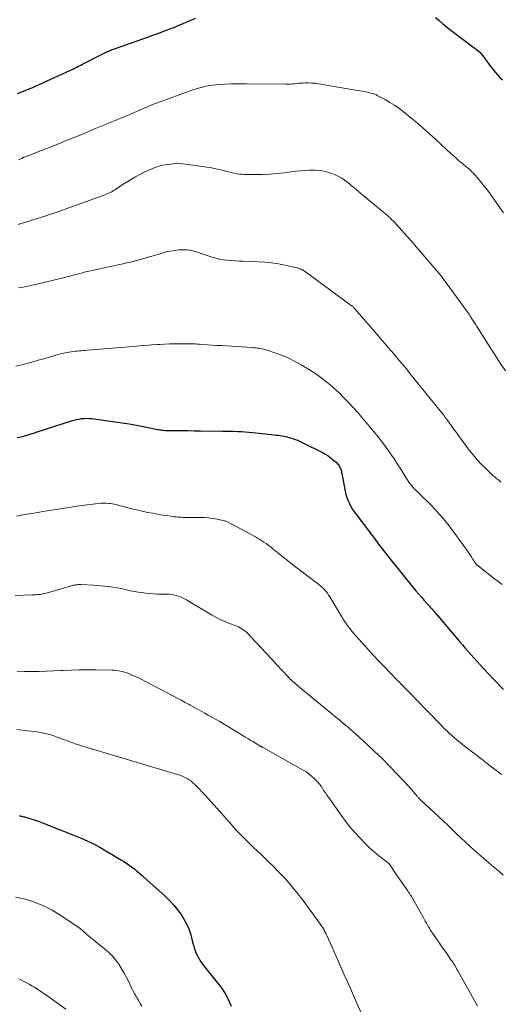
# Model space of a CAD drawing. Units: feet. Extents: x 2000000 to 2005024, y 544993 to 550000.
# Drawn here: x 2000215 to 2000325, y 547839 to 548063 of the extents above; entities that cross this region are included whole.
import ezdxf

# ---------------------------------------------------------------- set-up
doc = ezdxf.new("R2010")
doc.units = ezdxf.units.FT
doc.header["$LTSCALE"] = 100
doc.header["$MEASUREMENT"] = 0
doc.layers.add('CONTOUR INDEX', color=32, linetype='Continuous', lineweight=25)
doc.layers.add('CONTOUR INTERMEDIATE', color=40, linetype='Continuous', lineweight=15)

msp = doc.modelspace()

# ---------------------------------------------------------------- linework, layer by layer
at = {"layer": 'CONTOUR INDEX', "flags": 128}
for points, elevation in [([(2000214.88, 548045.99), (2000216.98, 548046.8), (2000217.48, 548047), (2000217.98, 548047.21), (2000218.47, 548047.42), (2000218.97, 548047.64), (2000226.75, 548051.19), (2000227.12, 548051.36), (2000227.48, 548051.53), (2000227.84, 548051.71), (2000228.2, 548051.89), (2000228.57, 548052.08), (2000228.93, 548052.26), (2000229.29, 548052.44), (2000229.65, 548052.63), (2000234.91, 548055.3), (2000235.16, 548055.42), (2000235.4, 548055.54), (2000235.65, 548055.65), (2000235.9, 548055.76), (2000236.15, 548055.86), (2000236.41, 548055.96), (2000236.66, 548056.06), (2000236.92, 548056.15), (2000244.72, 548058.9), (2000245.69, 548059.25), (2000246.66, 548059.59), (2000247.63, 548059.94), (2000248.6, 548060.3), (2000249.56, 548060.66), (2000250.52, 548061.03), (2000251.48, 548061.42), (2000252.43, 548061.82), (2000252.49, 548061.85), (2000253.47, 548062.27), (2000254.45, 548062.69), (2000255.43, 548063.1)], 880), ([(2000310.16, 548063.31), (2000310.96, 548062.59), (2000311.75, 548061.89), (2000312.55, 548061.2), (2000313.38, 548060.55), (2000314.22, 548059.91), (2000318.67, 548056.62), (2000319.07, 548056.32), (2000319.45, 548056.01), (2000319.82, 548055.69), (2000320.19, 548055.36), (2000320.53, 548055.01), (2000320.86, 548054.64), (2000321.16, 548054.26), (2000321.45, 548053.85), (2000321.54, 548053.72), (2000321.86, 548053.25), (2000322.18, 548052.78), (2000322.52, 548052.32), (2000322.87, 548051.86), (2000323.17, 548051.48), (2000323.69, 548050.84), (2000324.23, 548050.22), (2000324.79, 548049.63), (2000325.37, 548049.06)], 880), ([(2000214.8, 547967.58), (2000216.26, 547967.94), (2000216.45, 547967.99), (2000216.64, 547968.04), (2000216.82, 547968.09), (2000217.01, 547968.15), (2000217.47, 547968.29), (2000217.88, 547968.41), (2000218.29, 547968.54), (2000218.7, 547968.67), (2000219.12, 547968.8), (2000227.19, 547971.41), (2000227.75, 547971.57), (2000228.32, 547971.72), (2000228.89, 547971.82), (2000229.47, 547971.91), (2000230.06, 547971.96), (2000230.64, 547971.98), (2000231.22, 547971.95), (2000231.81, 547971.9), (2000237.63, 547971.14), (2000239.21, 547970.91), (2000240.78, 547970.66), (2000242.34, 547970.37), (2000243.9, 547970.06), (2000246.43, 547969.51), (2000246.72, 547969.45), (2000247.02, 547969.4), (2000247.31, 547969.36), (2000247.61, 547969.32), (2000247.91, 547969.28), (2000248.21, 547969.26), (2000248.51, 547969.24), (2000248.81, 547969.24), (2000250.98, 547969.2), (2000252.37, 547969.19), (2000253.76, 547969.17), (2000255.14, 547969.15), (2000256.53, 547969.14), (2000261.6, 547969.08), (2000262.45, 547969.07), (2000263.31, 547969.05), (2000264.17, 547969.02), (2000265.03, 547968.99), (2000265.89, 547968.94), (2000266.74, 547968.89), (2000267.6, 547968.82), (2000268.45, 547968.74), (2000273.33, 547968.22), (2000273.78, 547968.17), (2000274.23, 547968.12), (2000274.69, 547968.05), (2000275.14, 547967.98), (2000275.59, 547967.9), (2000276.03, 547967.81), (2000276.47, 547967.69), (2000276.91, 547967.57), (2000277.35, 547967.43), (2000278, 547967.21), (2000278.65, 547966.97), (2000279.28, 547966.7), (2000279.9, 547966.4), (2000284.35, 547964.18), (2000284.96, 547963.84), (2000285.56, 547963.48), (2000286.13, 547963.07), (2000286.68, 547962.63), (2000287.37, 547962.05), (2000287.56, 547961.88), (2000287.74, 547961.69), (2000287.9, 547961.5), (2000288.06, 547961.29), (2000288.2, 547961.08), (2000288.32, 547960.86), (2000288.43, 547960.63), (2000288.52, 547960.4), (2000288.6, 547960.15), (2000288.67, 547959.91), (2000288.73, 547959.67), (2000288.78, 547959.42), (2000289.55, 547955.35), (2000289.72, 547954.62), (2000289.93, 547953.91), (2000290.2, 547953.22), (2000290.5, 547952.54), (2000290.86, 547951.88), (2000291.24, 547951.24), (2000291.65, 547950.62), (2000292.08, 547950.01), (2000296.89, 547943.66), (2000297.15, 547943.31), (2000297.42, 547942.96), (2000297.69, 547942.6), (2000297.96, 547942.25), (2000298.24, 547941.9), (2000298.51, 547941.55), (2000298.78, 547941.2), (2000299.06, 547940.86), (2000302.44, 547936.64), (2000303.06, 547935.86), (2000303.69, 547935.09), (2000304.33, 547934.31), (2000304.96, 547933.54), (2000305.6, 547932.77), (2000306.25, 547932.01), (2000306.91, 547931.26), (2000307.57, 547930.51), (2000308.47, 547929.5), (2000308.7, 547929.24), (2000308.92, 547928.99), (2000309.15, 547928.73), (2000309.38, 547928.48), (2000309.6, 547928.22), (2000309.82, 547927.96), (2000310.05, 547927.7), (2000310.27, 547927.44), (2000315.6, 547921.14), (2000316.24, 547920.4), (2000316.87, 547919.65), (2000317.52, 547918.92), (2000318.16, 547918.18), (2000318.23, 547918.1), (2000318.92, 547917.33), (2000319.61, 547916.57), (2000320.31, 547915.81), (2000321.01, 547915.05), (2000323.34, 547912.56), (2000324.09, 547911.77), (2000324.85, 547910.98), (2000325.62, 547910.21)], 900), ([(2000215.22, 547881.48), (2000215.41, 547881.43), (2000215.6, 547881.39), (2000215.79, 547881.34), (2000215.82, 547881.34), (2000216.02, 547881.29), (2000216.22, 547881.23), (2000216.43, 547881.18), (2000216.63, 547881.12), (2000217.67, 547880.82), (2000218.39, 547880.6), (2000219.1, 547880.37), (2000219.81, 547880.11), (2000220.51, 547879.84), (2000229.71, 547876.18), (2000230.21, 547875.98), (2000230.7, 547875.76), (2000231.2, 547875.53), (2000231.68, 547875.3), (2000232.17, 547875.05), (2000232.65, 547874.8), (2000233.12, 547874.54), (2000233.6, 547874.27), (2000234.98, 547873.48), (2000235.88, 547872.96), (2000236.78, 547872.43), (2000237.67, 547871.89), (2000238.56, 547871.35), (2000239.07, 547871.03), (2000239.69, 547870.63), (2000240.3, 547870.22), (2000240.9, 547869.78), (2000241.48, 547869.33), (2000242.05, 547868.86), (2000242.62, 547868.39), (2000243.18, 547867.9), (2000243.74, 547867.41), (2000248.44, 547863.2), (2000249.51, 547862.17), (2000250.51, 547861.08), (2000251.42, 547859.92), (2000252.27, 547858.7), (2000252.7, 547858.03), (2000253.24, 547857.08), (2000253.71, 547856.11), (2000254.09, 547855.1), (2000254.4, 547854.06), (2000254.57, 547853.37), (2000254.76, 547852.66), (2000254.96, 547851.95), (2000255.18, 547851.25), (2000255.42, 547850.56), (2000255.5, 547850.34), (2000255.74, 547849.77), (2000256.01, 547849.21), (2000256.32, 547848.69), (2000256.67, 547848.17), (2000257.04, 547847.68), (2000257.41, 547847.18), (2000257.79, 547846.69), (2000258.18, 547846.21), (2000261.04, 547842.63), (2000261.48, 547842.03), (2000261.9, 547841.42), (2000262.28, 547840.78), (2000262.62, 547840.12), (2000262.94, 547839.45), (2000263.25, 547838.77), (2000263.53, 547838.08)], 920)]:
    msp.add_lwpolyline(points, dxfattribs=dict(at, elevation=elevation))
at = {"layer": 'CONTOUR INTERMEDIATE', "flags": 128}
for points, elevation in [([(2000215.05, 548030.88), (2000215.9, 548031.26), (2000215.97, 548031.29), (2000216.03, 548031.32), (2000216.1, 548031.35), (2000216.17, 548031.38), (2000216.24, 548031.41), (2000216.31, 548031.44), (2000216.38, 548031.47), (2000216.45, 548031.5), (2000222.05, 548033.68), (2000224.01, 548034.45), (2000225.97, 548035.23), (2000227.92, 548036.02), (2000229.86, 548036.81), (2000232.28, 548037.81), (2000233.02, 548038.11), (2000233.76, 548038.42), (2000234.5, 548038.72), (2000235.24, 548039.02), (2000235.98, 548039.33), (2000236.71, 548039.63), (2000237.45, 548039.94), (2000238.19, 548040.25), (2000239.55, 548040.82), (2000240.42, 548041.19), (2000241.29, 548041.57), (2000242.15, 548041.96), (2000243.01, 548042.35), (2000243.88, 548042.73), (2000244.75, 548043.11), (2000245.63, 548043.45), (2000246.52, 548043.79), (2000255.03, 548046.86), (2000256.44, 548047.29), (2000257.87, 548047.65), (2000259.32, 548047.88), (2000260.79, 548048.02), (2000263.63, 548048.18), (2000263.69, 548048.18), (2000263.75, 548048.18), (2000263.81, 548048.18), (2000263.88, 548048.18), (2000263.94, 548048.17), (2000264, 548048.17), (2000264.06, 548048.17), (2000264.12, 548048.16), (2000264.95, 548048.15), (2000265.43, 548048.14), (2000265.91, 548048.14), (2000266.39, 548048.13), (2000266.87, 548048.13), (2000276.1, 548048.08), (2000276.57, 548048.09), (2000277.04, 548048.1), (2000277.51, 548048.14), (2000277.98, 548048.19), (2000278.45, 548048.24), (2000278.92, 548048.28), (2000279.39, 548048.31), (2000279.86, 548048.34), (2000280.4, 548048.36), (2000281.14, 548048.37), (2000281.88, 548048.35), (2000282.61, 548048.28), (2000283.35, 548048.18), (2000294.21, 548046.32), (2000294.6, 548046.24), (2000294.98, 548046.16), (2000295.36, 548046.07), (2000295.74, 548045.96), (2000296.08, 548045.86), (2000296.28, 548045.79), (2000296.48, 548045.72), (2000296.67, 548045.63), (2000296.86, 548045.54), (2000298.64, 548044.56), (2000299.7, 548043.95), (2000300.74, 548043.3), (2000301.74, 548042.6), (2000302.72, 548041.86), (2000304.04, 548040.81), (2000305.64, 548039.51), (2000307.23, 548038.18), (2000308.78, 548036.81), (2000310.3, 548035.41), (2000313.67, 548032.25), (2000314.2, 548031.76), (2000314.73, 548031.28), (2000315.28, 548030.81), (2000315.83, 548030.35), (2000316.17, 548030.06), (2000316.56, 548029.75), (2000316.94, 548029.43), (2000317.32, 548029.12), (2000317.7, 548028.8), (2000318.08, 548028.48), (2000318.44, 548028.15), (2000318.79, 548027.79), (2000319.12, 548027.43), (2000319.77, 548026.69), (2000320.4, 548025.95), (2000321.02, 548025.18), (2000321.62, 548024.41), (2000322.21, 548023.62), (2000325.66, 548018.82)], 884), ([(2000215, 548016.15), (2000215.62, 548016.34), (2000216.24, 548016.53), (2000216.87, 548016.72), (2000217.49, 548016.91), (2000218.11, 548017.11), (2000221.52, 548018.19), (2000222.16, 548018.39), (2000222.79, 548018.6), (2000223.42, 548018.81), (2000224.06, 548019.03), (2000224.69, 548019.25), (2000225.32, 548019.47), (2000225.95, 548019.69), (2000226.57, 548019.91), (2000234.39, 548022.73), (2000234.76, 548022.87), (2000235.13, 548023.01), (2000235.49, 548023.17), (2000235.84, 548023.34), (2000236.19, 548023.52), (2000236.54, 548023.71), (2000236.87, 548023.92), (2000237.21, 548024.13), (2000238.25, 548024.84), (2000239.11, 548025.4), (2000239.98, 548025.95), (2000240.86, 548026.47), (2000241.75, 548026.97), (2000243.38, 548027.86), (2000244.59, 548028.46), (2000245.83, 548028.97), (2000247.12, 548029.38), (2000248.43, 548029.7), (2000249.76, 548029.89), (2000251.1, 548029.99), (2000252.44, 548029.95), (2000253.78, 548029.82), (2000259.07, 548029.01), (2000259.77, 548028.89), (2000260.47, 548028.75), (2000261.17, 548028.59), (2000261.86, 548028.4), (2000262.16, 548028.31), (2000262.69, 548028.16), (2000263.23, 548028.02), (2000263.77, 548027.9), (2000264.32, 548027.78), (2000264.87, 548027.69), (2000265.42, 548027.62), (2000265.97, 548027.57), (2000266.53, 548027.55), (2000268.86, 548027.52), (2000270.58, 548027.53), (2000272.3, 548027.6), (2000274.02, 548027.74), (2000275.73, 548027.93), (2000277.16, 548028.12), (2000278.25, 548028.25), (2000279.33, 548028.36), (2000280.42, 548028.45), (2000281.51, 548028.53), (2000282.59, 548028.53), (2000283.66, 548028.45), (2000284.72, 548028.25), (2000285.77, 548027.98), (2000286.5, 548027.74), (2000287.23, 548027.47), (2000287.93, 548027.15), (2000288.6, 548026.77), (2000289.25, 548026.34), (2000289.4, 548026.23), (2000289.95, 548025.82), (2000290.49, 548025.4), (2000291.01, 548024.96), (2000291.53, 548024.52), (2000292.05, 548024.07), (2000292.57, 548023.62), (2000293.09, 548023.18), (2000293.62, 548022.74), (2000298.32, 548018.87), (2000298.71, 548018.54), (2000299.09, 548018.22), (2000299.47, 548017.88), (2000299.84, 548017.54), (2000300.2, 548017.2), (2000300.56, 548016.85), (2000300.91, 548016.48), (2000301.25, 548016.11), (2000304.35, 548012.66), (2000304.54, 548012.44), (2000304.73, 548012.23), (2000304.92, 548012.01), (2000305.1, 548011.79), (2000305.35, 548011.5), (2000305.41, 548011.43), (2000305.47, 548011.35), (2000305.53, 548011.28), (2000305.6, 548011.2), (2000305.66, 548011.13), (2000305.72, 548011.05), (2000305.79, 548010.98), (2000305.85, 548010.91), (2000311.33, 548004.52), (2000311.38, 548004.46), (2000311.44, 548004.4), (2000311.49, 548004.34), (2000311.54, 548004.27), (2000311.59, 548004.21), (2000311.64, 548004.14), (2000311.69, 548004.08), (2000311.74, 548004.01), (2000317.32, 547996.32), (2000317.43, 547996.16), (2000317.54, 547996.01), (2000317.65, 547995.85), (2000317.76, 547995.69), (2000317.87, 547995.53), (2000317.98, 547995.37), (2000318.08, 547995.21), (2000318.18, 547995.05), (2000318.59, 547994.39), (2000318.9, 547993.9), (2000319.21, 547993.41), (2000319.52, 547992.92), (2000319.83, 547992.43), (2000322.6, 547988.1), (2000323.74, 547986.33), (2000324.89, 547984.56), (2000326.06, 547982.81)], 888), ([(2000215.05, 548001.67), (2000215.76, 548001.79), (2000216.47, 548001.93), (2000217.18, 548002.06), (2000217.89, 548002.21), (2000218.59, 548002.37), (2000219.3, 548002.53), (2000223.94, 548003.65), (2000224.66, 548003.82), (2000225.38, 548004.01), (2000226.1, 548004.19), (2000226.82, 548004.39), (2000227.54, 548004.58), (2000228.26, 548004.77), (2000228.98, 548004.96), (2000229.7, 548005.14), (2000230.38, 548005.31), (2000231.45, 548005.57), (2000232.52, 548005.82), (2000233.59, 548006.06), (2000234.66, 548006.29), (2000238.13, 548007.02), (2000238.96, 548007.2), (2000239.79, 548007.38), (2000240.62, 548007.58), (2000241.44, 548007.79), (2000242.26, 548008), (2000243.08, 548008.22), (2000243.9, 548008.46), (2000244.72, 548008.7), (2000247.82, 548009.62), (2000248.76, 548009.87), (2000249.71, 548010.08), (2000250.67, 548010.23), (2000251.64, 548010.34), (2000251.73, 548010.35), (2000252.66, 548010.37), (2000253.57, 548010.33), (2000254.48, 548010.17), (2000255.38, 548009.95), (2000256.27, 548009.67), (2000257.16, 548009.39), (2000258.05, 548009.09), (2000258.93, 548008.79), (2000259.21, 548008.7), (2000260.07, 548008.44), (2000260.94, 548008.22), (2000261.82, 548008.07), (2000262.71, 548007.97), (2000263.6, 548007.9), (2000264.5, 548007.84), (2000265.4, 548007.79), (2000266.3, 548007.75), (2000269.64, 548007.63), (2000271.2, 548007.53), (2000272.75, 548007.37), (2000274.3, 548007.13), (2000275.83, 548006.84), (2000278.53, 548006.24), (2000278.71, 548006.2), (2000278.89, 548006.15), (2000279.06, 548006.09), (2000279.23, 548006.04), (2000279.36, 548005.99), (2000279.47, 548005.95), (2000279.57, 548005.9), (2000279.68, 548005.85), (2000279.78, 548005.8), (2000279.87, 548005.74), (2000279.97, 548005.69), (2000280.07, 548005.62), (2000280.16, 548005.56), (2000290.91, 547997.68), (2000291.02, 547997.6), (2000291.13, 547997.51), (2000291.23, 547997.43), (2000291.33, 547997.34), (2000291.43, 547997.24), (2000291.53, 547997.15), (2000291.62, 547997.05), (2000291.72, 547996.94), (2000294.23, 547994.03), (2000295.29, 547992.8), (2000296.36, 547991.57), (2000297.43, 547990.34), (2000298.49, 547989.1), (2000299.37, 547988.09), (2000300, 547987.36), (2000300.62, 547986.63), (2000301.25, 547985.9), (2000301.87, 547985.17), (2000302.48, 547984.43), (2000303.1, 547983.69), (2000303.71, 547982.94), (2000304.31, 547982.2), (2000311.22, 547973.65), (2000311.61, 547973.16), (2000311.99, 547972.68), (2000312.36, 547972.18), (2000312.73, 547971.69), (2000313.13, 547971.14), (2000313.7, 547970.36), (2000314.26, 547969.59), (2000314.83, 547968.82), (2000315.4, 547968.05), (2000317.83, 547964.74), (2000318.7, 547963.63), (2000319.6, 547962.56), (2000320.56, 547961.53), (2000321.56, 547960.54), (2000323.14, 547959.05), (2000323.38, 547958.84), (2000323.62, 547958.63), (2000323.86, 547958.43), (2000324.12, 547958.23), (2000324.37, 547958.03), (2000324.61, 547957.83), (2000324.86, 547957.62), (2000325.09, 547957.41)], 892), ([(2000214.5, 547983.87), (2000215.42, 547984.07), (2000216.35, 547984.29), (2000217.05, 547984.48), (2000218.32, 547984.83), (2000219.59, 547985.19), (2000220.85, 547985.55), (2000222.11, 547985.93), (2000223.59, 547986.39), (2000224.32, 547986.59), (2000225.05, 547986.77), (2000225.78, 547986.91), (2000226.52, 547987.04), (2000227.11, 547987.12), (2000227.56, 547987.18), (2000228.01, 547987.24), (2000228.47, 547987.29), (2000228.92, 547987.33), (2000229.38, 547987.36), (2000229.83, 547987.4), (2000230.29, 547987.44), (2000230.74, 547987.48), (2000241.27, 547988.37), (2000242.64, 547988.48), (2000244.01, 547988.59), (2000245.37, 547988.68), (2000246.74, 547988.77), (2000247.28, 547988.8), (2000248.38, 547988.86), (2000249.48, 547988.91), (2000250.58, 547988.93), (2000251.68, 547988.95), (2000252.9, 547988.96), (2000253.39, 547988.96), (2000253.87, 547988.96), (2000254.36, 547988.95), (2000254.85, 547988.93), (2000255.33, 547988.91), (2000255.82, 547988.88), (2000256.31, 547988.86), (2000256.79, 547988.83), (2000258.06, 547988.75), (2000259.18, 547988.67), (2000260.3, 547988.6), (2000261.42, 547988.53), (2000262.54, 547988.46), (2000268.23, 547988.1), (2000268.64, 547988.06), (2000269.06, 547988.03), (2000269.47, 547987.98), (2000269.89, 547987.92), (2000270.3, 547987.85), (2000270.71, 547987.77), (2000271.11, 547987.66), (2000271.51, 547987.54), (2000273.75, 547986.81), (2000275.24, 547986.26), (2000276.7, 547985.65), (2000278.12, 547984.94), (2000279.51, 547984.16), (2000281.42, 547982.99), (2000283.04, 547981.93), (2000284.61, 547980.81), (2000286.11, 547979.58), (2000287.56, 547978.29), (2000288.14, 547977.75), (2000289.24, 547976.66), (2000290.33, 547975.56), (2000291.38, 547974.43), (2000292.41, 547973.28), (2000293.42, 547972.11), (2000294.43, 547970.94), (2000295.42, 547969.75), (2000296.4, 547968.56), (2000296.97, 547967.86), (2000297.83, 547966.77), (2000298.67, 547965.67), (2000299.47, 547964.53), (2000300.25, 547963.39), (2000300.59, 547962.87), (2000301.18, 547961.97), (2000301.77, 547961.06), (2000302.34, 547960.15), (2000302.91, 547959.23), (2000303.51, 547958.27), (2000303.79, 547957.84), (2000304.08, 547957.42), (2000304.39, 547957.01), (2000304.71, 547956.61), (2000305.05, 547956.21), (2000305.21, 547956.03), (2000305.39, 547955.84), (2000305.56, 547955.67), (2000305.75, 547955.5), (2000305.93, 547955.33), (2000306.12, 547955.16), (2000306.3, 547954.98), (2000306.48, 547954.81), (2000309.1, 547952.19), (2000310.54, 547950.66), (2000311.93, 547949.1), (2000313.24, 547947.46), (2000314.5, 547945.78), (2000317.46, 547941.61), (2000317.77, 547941.16), (2000318.07, 547940.72), (2000318.38, 547940.27), (2000318.67, 547939.82), (2000319.14, 547939.1), (2000319.21, 547939.01), (2000319.27, 547938.92), (2000319.34, 547938.83), (2000319.41, 547938.75), (2000319.49, 547938.67), (2000319.57, 547938.59), (2000319.65, 547938.52), (2000319.74, 547938.45), (2000321.46, 547937.09), (2000322.41, 547936.34), (2000323.36, 547935.6), (2000324.33, 547934.88), (2000325.3, 547934.16)], 896), ([(2000214.61, 547949.72), (2000216.08, 547949.97), (2000217.56, 547950.22), (2000217.61, 547950.23), (2000219.11, 547950.48), (2000220.61, 547950.73), (2000222.12, 547950.98), (2000223.62, 547951.22), (2000227.05, 547951.76), (2000228.29, 547951.95), (2000229.52, 547952.13), (2000230.76, 547952.3), (2000232, 547952.45), (2000233.27, 547952.61), (2000233.88, 547952.66), (2000234.48, 547952.68), (2000235.09, 547952.66), (2000235.69, 547952.61), (2000235.94, 547952.59), (2000236.42, 547952.52), (2000236.89, 547952.44), (2000237.36, 547952.33), (2000237.82, 547952.21), (2000238.28, 547952.08), (2000238.75, 547951.95), (2000239.21, 547951.82), (2000239.67, 547951.7), (2000241.22, 547951.31), (2000242.34, 547951.04), (2000243.46, 547950.78), (2000244.59, 547950.55), (2000245.72, 547950.34), (2000246.28, 547950.24), (2000247.14, 547950.09), (2000247.99, 547949.95), (2000248.85, 547949.82), (2000249.71, 547949.7), (2000250.65, 547949.57), (2000251.04, 547949.52), (2000251.43, 547949.48), (2000251.82, 547949.45), (2000252.21, 547949.43), (2000252.6, 547949.41), (2000252.99, 547949.4), (2000253.39, 547949.4), (2000253.78, 547949.4), (2000256.3, 547949.41), (2000257.33, 547949.39), (2000258.35, 547949.32), (2000259.36, 547949.18), (2000260.37, 547948.99), (2000262.05, 547948.63), (2000262.21, 547948.59), (2000262.37, 547948.54), (2000262.53, 547948.47), (2000262.69, 547948.4), (2000269.07, 547944.97), (2000269.57, 547944.69), (2000270.07, 547944.4), (2000270.55, 547944.1), (2000271.03, 547943.79), (2000271.5, 547943.46), (2000271.96, 547943.12), (2000272.42, 547942.78), (2000272.87, 547942.42), (2000273.31, 547942.05), (2000273.72, 547941.72), (2000274.13, 547941.38), (2000274.55, 547941.04), (2000274.96, 547940.7), (2000275.37, 547940.37), (2000275.79, 547940.03), (2000276.21, 547939.71), (2000276.63, 547939.38), (2000283.51, 547934.15), (2000283.88, 547933.85), (2000284.23, 547933.54), (2000284.57, 547933.2), (2000284.9, 547932.86), (2000285.2, 547932.5), (2000285.49, 547932.12), (2000285.76, 547931.73), (2000286.01, 547931.33), (2000288.75, 547926.79), (2000289.1, 547926.22), (2000289.47, 547925.66), (2000289.85, 547925.1), (2000290.24, 547924.55), (2000290.64, 547924.01), (2000291.06, 547923.49), (2000291.49, 547922.97), (2000291.93, 547922.47), (2000294.8, 547919.3), (2000296.01, 547917.98), (2000297.23, 547916.67), (2000298.46, 547915.37), (2000299.7, 547914.08), (2000301.42, 547912.31), (2000301.81, 547911.92), (2000302.19, 547911.52), (2000302.58, 547911.13), (2000302.97, 547910.73), (2000303.26, 547910.44), (2000303.8, 547909.9), (2000304.33, 547909.35), (2000304.86, 547908.81), (2000305.39, 547908.27), (2000311.46, 547902.01), (2000312.04, 547901.43), (2000312.63, 547900.85), (2000313.23, 547900.29), (2000313.83, 547899.73), (2000314.45, 547899.19), (2000315.08, 547898.66), (2000315.72, 547898.14), (2000316.36, 547897.63), (2000320.78, 547894.23), (2000321.88, 547893.38), (2000322.98, 547892.54), (2000324.08, 547891.7), (2000325.18, 547890.86)], 904), ([(2000214.35, 547931.64), (2000218.14, 547931.74), (2000218.59, 547931.76), (2000219.04, 547931.79), (2000219.5, 547931.83), (2000219.95, 547931.88), (2000220.4, 547931.95), (2000220.84, 547932.04), (2000221.28, 547932.14), (2000221.72, 547932.26), (2000226.6, 547933.67), (2000226.78, 547933.73), (2000226.96, 547933.78), (2000227.13, 547933.82), (2000227.31, 547933.87), (2000227.49, 547933.92), (2000227.67, 547933.96), (2000227.85, 547933.99), (2000228.03, 547934.02), (2000228.22, 547934.05), (2000228.49, 547934.08), (2000228.77, 547934.1), (2000229.05, 547934.11), (2000229.33, 547934.1), (2000232.14, 547933.97), (2000233.81, 547933.85), (2000235.49, 547933.68), (2000237.15, 547933.42), (2000238.8, 547933.11), (2000240.63, 547932.72), (2000241.49, 547932.55), (2000242.36, 547932.4), (2000243.22, 547932.27), (2000244.1, 547932.15), (2000244.97, 547932.07), (2000245.84, 547932), (2000246.72, 547931.96), (2000247.6, 547931.95), (2000248.73, 547931.94), (2000249.43, 547931.91), (2000250.12, 547931.83), (2000250.8, 547931.68), (2000251.47, 547931.48), (2000252.13, 547931.23), (2000252.77, 547930.96), (2000253.4, 547930.64), (2000254.01, 547930.29), (2000259.08, 547927.24), (2000260.06, 547926.68), (2000261.06, 547926.16), (2000262.09, 547925.7), (2000263.14, 547925.28), (2000264.46, 547924.79), (2000264.85, 547924.63), (2000265.24, 547924.46), (2000265.62, 547924.27), (2000265.99, 547924.06), (2000266.34, 547923.83), (2000266.68, 547923.58), (2000267, 547923.31), (2000267.3, 547923.01), (2000269.12, 547921.08), (2000270.32, 547919.8), (2000271.52, 547918.51), (2000272.72, 547917.23), (2000273.91, 547915.94), (2000276.45, 547913.17), (2000276.73, 547912.88), (2000277, 547912.59), (2000277.29, 547912.31), (2000277.58, 547912.04), (2000277.88, 547911.77), (2000278.18, 547911.5), (2000278.48, 547911.25), (2000278.79, 547910.99), (2000287.35, 547903.97), (2000287.82, 547903.58), (2000288.29, 547903.19), (2000288.77, 547902.79), (2000289.24, 547902.4), (2000289.71, 547902.01), (2000290.18, 547901.61), (2000290.64, 547901.2), (2000291.1, 547900.8), (2000294.32, 547897.89), (2000296.15, 547896.2), (2000297.95, 547894.48), (2000299.69, 547892.71), (2000301.41, 547890.92), (2000304.09, 547888.04), (2000304.44, 547887.65), (2000304.79, 547887.26), (2000305.13, 547886.87), (2000305.47, 547886.47), (2000305.94, 547885.92), (2000306.04, 547885.8), (2000306.15, 547885.68), (2000306.25, 547885.56), (2000306.36, 547885.44), (2000306.47, 547885.33), (2000306.58, 547885.22), (2000306.69, 547885.11), (2000306.81, 547885), (2000312.82, 547879.35), (2000313.84, 547878.39), (2000314.87, 547877.43), (2000315.89, 547876.46), (2000316.9, 547875.5), (2000317.93, 547874.54), (2000318.97, 547873.6), (2000320.02, 547872.67), (2000321.09, 547871.76), (2000321.16, 547871.7), (2000322.26, 547870.76), (2000323.36, 547869.82), (2000324.46, 547868.87), (2000325.55, 547867.92)], 908), ([(2000214.79, 547914.37), (2000216.45, 547914.33), (2000218.11, 547914.32), (2000219.77, 547914.34), (2000221.43, 547914.37), (2000223.09, 547914.44), (2000224.75, 547914.52), (2000225.18, 547914.54), (2000227.05, 547914.63), (2000228.93, 547914.68), (2000230.81, 547914.7), (2000232.68, 547914.69), (2000236.43, 547914.62), (2000236.91, 547914.59), (2000237.38, 547914.55), (2000237.86, 547914.48), (2000238.32, 547914.39), (2000238.79, 547914.28), (2000239.25, 547914.15), (2000239.7, 547913.99), (2000240.15, 547913.82), (2000240.91, 547913.5), (2000241.73, 547913.14), (2000242.54, 547912.77), (2000243.34, 547912.38), (2000244.14, 547911.98), (2000250.28, 547908.74), (2000251.21, 547908.25), (2000252.14, 547907.76), (2000253.07, 547907.26), (2000254, 547906.76), (2000254.19, 547906.66), (2000255.02, 547906.21), (2000255.85, 547905.76), (2000256.68, 547905.31), (2000257.51, 547904.85), (2000258.33, 547904.39), (2000259.15, 547903.93), (2000259.96, 547903.46), (2000260.78, 547902.98), (2000266.8, 547899.38), (2000267.38, 547899.04), (2000267.95, 547898.69), (2000268.53, 547898.34), (2000269.1, 547897.99), (2000270.1, 547897.37), (2000270.17, 547897.33), (2000270.25, 547897.29), (2000270.32, 547897.24), (2000270.39, 547897.2), (2000270.46, 547897.16), (2000270.53, 547897.12), (2000270.6, 547897.08), (2000270.68, 547897.04), (2000279.82, 547891.94), (2000280.54, 547891.5), (2000281.24, 547891.01), (2000281.89, 547890.47), (2000282.52, 547889.9), (2000282.88, 547889.54), (2000283.29, 547889.1), (2000283.68, 547888.64), (2000284.04, 547888.16), (2000284.37, 547887.66), (2000284.7, 547887.15), (2000285.03, 547886.65), (2000285.37, 547886.15), (2000285.72, 547885.65), (2000288.62, 547881.57), (2000289.6, 547880.25), (2000290.61, 547878.96), (2000291.68, 547877.72), (2000292.78, 547876.5), (2000293.09, 547876.17), (2000294.08, 547875.16), (2000295.1, 547874.18), (2000296.16, 547873.24), (2000297.24, 547872.34), (2000299.3, 547870.7), (2000299.37, 547870.63), (2000299.45, 547870.57), (2000299.53, 547870.5), (2000299.6, 547870.43), (2000299.67, 547870.35), (2000299.73, 547870.28), (2000299.8, 547870.2), (2000299.85, 547870.11), (2000300.23, 547869.53), (2000300.47, 547869.15), (2000300.72, 547868.77), (2000300.97, 547868.4), (2000301.22, 547868.03), (2000303.81, 547864.32), (2000303.91, 547864.18), (2000304, 547864.05), (2000304.09, 547863.92), (2000304.19, 547863.79), (2000304.28, 547863.65), (2000304.37, 547863.52), (2000304.46, 547863.38), (2000304.54, 547863.24), (2000307.28, 547858.38), (2000307.54, 547857.92), (2000307.79, 547857.47), (2000308.05, 547857.01), (2000308.3, 547856.56), (2000308.62, 547855.99), (2000308.72, 547855.82), (2000308.82, 547855.65), (2000308.92, 547855.48), (2000309.02, 547855.32), (2000309.13, 547855.16), (2000309.23, 547855), (2000309.34, 547854.83), (2000309.45, 547854.68), (2000310.33, 547853.42), (2000310.88, 547852.64), (2000311.42, 547851.85), (2000311.97, 547851.07), (2000312.52, 547850.28), (2000313.65, 547848.65), (2000313.82, 547848.41), (2000313.98, 547848.17), (2000314.14, 547847.92), (2000314.3, 547847.68), (2000314.37, 547847.55), (2000314.57, 547847.24), (2000314.75, 547846.93), (2000314.94, 547846.62), (2000315.12, 547846.3), (2000317.28, 547842.5), (2000318.51, 547840.3), (2000319.71, 547838.09)], 912), ([(2000214.72, 547901.07), (2000217.18, 547900.83), (2000218.03, 547900.73), (2000218.87, 547900.62), (2000219.71, 547900.48), (2000220.55, 547900.33), (2000220.72, 547900.29), (2000221.47, 547900.12), (2000222.21, 547899.93), (2000222.93, 547899.7), (2000223.65, 547899.45), (2000224.37, 547899.17), (2000225.08, 547898.91), (2000225.8, 547898.64), (2000226.52, 547898.38), (2000226.54, 547898.37), (2000227.27, 547898.11), (2000228, 547897.86), (2000228.74, 547897.63), (2000229.47, 547897.4), (2000252.04, 547890.59), (2000252.38, 547890.47), (2000252.72, 547890.35), (2000253.05, 547890.2), (2000253.38, 547890.05), (2000253.69, 547889.87), (2000253.99, 547889.67), (2000254.27, 547889.45), (2000254.54, 547889.22), (2000255.5, 547888.31), (2000256.23, 547887.59), (2000256.95, 547886.86), (2000257.65, 547886.12), (2000258.34, 547885.36), (2000263.51, 547879.52), (2000264.15, 547878.8), (2000264.8, 547878.09), (2000265.45, 547877.39), (2000266.12, 547876.7), (2000266.79, 547876.01), (2000267.47, 547875.34), (2000268.17, 547874.67), (2000268.87, 547874.02), (2000269.33, 547873.61), (2000270.26, 547872.75), (2000271.18, 547871.88), (2000272.09, 547870.99), (2000272.99, 547870.09), (2000274.37, 547868.69), (2000275.91, 547867.05), (2000277.4, 547865.36), (2000278.81, 547863.61), (2000280.17, 547861.81), (2000284.27, 547856.13), (2000284.42, 547855.91), (2000284.58, 547855.68), (2000284.72, 547855.44), (2000284.85, 547855.2), (2000284.98, 547854.95), (2000285.11, 547854.71), (2000285.23, 547854.46), (2000285.35, 547854.21), (2000286.55, 547851.54), (2000287.26, 547849.96), (2000287.96, 547848.39), (2000288.65, 547846.81), (2000289.34, 547845.23), (2000290.04, 547843.65), (2000290.73, 547842.07), (2000291.44, 547840.49), (2000292.15, 547838.92), (2000297.21, 547827.75)], 916), ([(2000214.42, 547862.93), (2000216.59, 547862.42), (2000218.7, 547861.75), (2000220.75, 547860.95), (2000222.71, 547859.94), (2000224.6, 547858.81), (2000228.13, 547856.45), (2000228.67, 547856.07), (2000229.2, 547855.68), (2000229.71, 547855.26), (2000230.2, 547854.83), (2000230.67, 547854.4), (2000230.93, 547854.18), (2000231.19, 547853.95), (2000231.46, 547853.74), (2000231.73, 547853.53), (2000232, 547853.33), (2000232.28, 547853.12), (2000232.55, 547852.9), (2000232.81, 547852.69), (2000234.98, 547850.93), (2000235.81, 547850.19), (2000236.58, 547849.4), (2000237.28, 547848.55), (2000237.92, 547847.65), (2000238.51, 547846.7), (2000239.08, 547845.75), (2000239.61, 547844.77), (2000240.12, 547843.78), (2000240.85, 547842.28), (2000241.16, 547841.67), (2000241.47, 547841.07), (2000241.8, 547840.47), (2000242.14, 547839.88), (2000242.49, 547839.29), (2000242.83, 547838.71), (2000243.18, 547838.12)], 924), ([(2000215.16, 547844.31), (2000216.93, 547843.4), (2000217.53, 547843.08), (2000218.12, 547842.74), (2000218.7, 547842.39), (2000219.27, 547842.03), (2000219.84, 547841.66), (2000220.4, 547841.28), (2000220.96, 547840.89), (2000221.51, 547840.5), (2000225.89, 547837.38)], 928)]:
    msp.add_lwpolyline(points, dxfattribs=dict(at, elevation=elevation))

doc.saveas('drawing.dxf')
